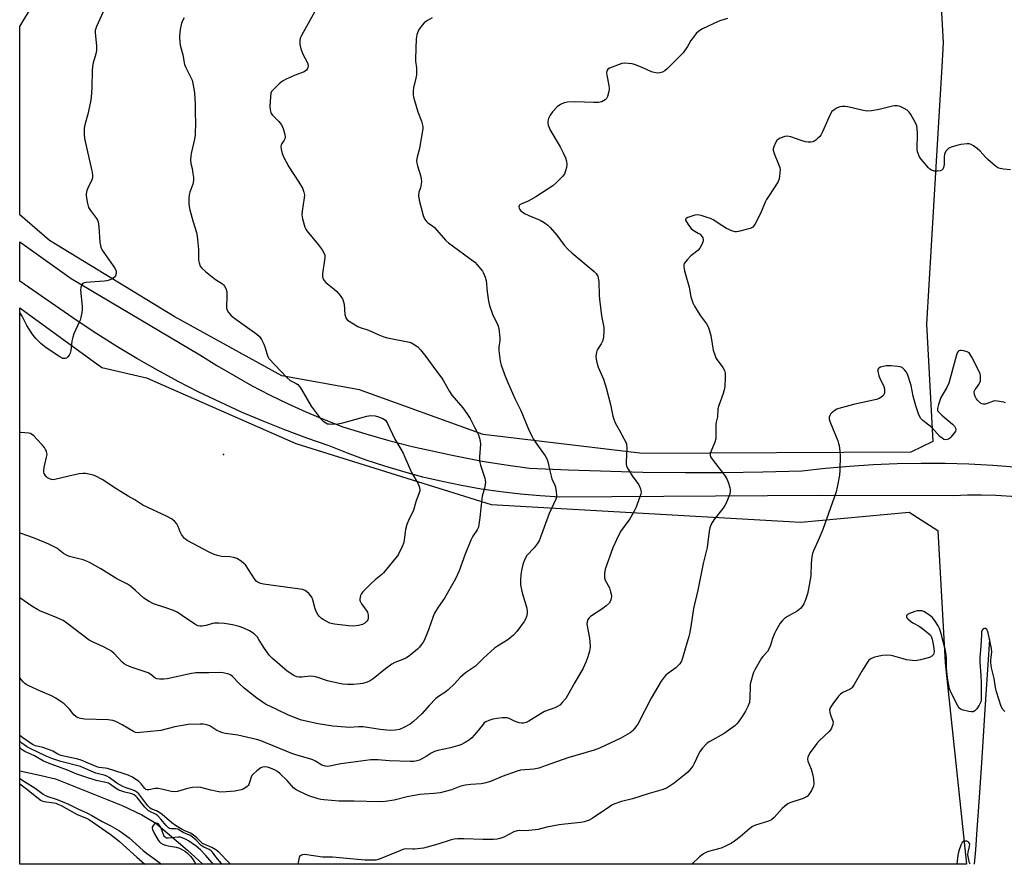
# Model space of a CAD drawing. Units: inches. Extents: x 1291763 to 1297763, y 517450 to 521450.
# Drawn here: x 1291763 to 1292165, y 517451 to 517796 of the extents above; entities that cross this region are included whole.
import ezdxf

# ---------------------------------------------------------------- set-up
doc = ezdxf.new("R2010")
doc.units = ezdxf.units.IN
doc.header["$MEASUREMENT"] = 0
for name, color, linetype in [('ELEV-Spot Elevation', 7, 'Continuous'), ('HYDRO-Single Line Stream', 4, 'Continuous'), ('NTRL-Trees', 3, 'Continuous'), ('TRANS-Road', 130, 'Continuous'), ('Undefined', 1, 'Continuous')]:
    doc.layers.add(name, color=color, linetype=linetype)

msp = doc.modelspace()

# ---------------------------------------------------------------- linework, layer by layer
at = {"layer": 'ELEV-Spot Elevation'}
msp.add_point((1291845.92, 517618.06, 369.12), dxfattribs=at)
at = {"layer": 'HYDRO-Single Line Stream'}
for points in [[(1292159.26, 517542.48), (1292157.41, 517513.76), (1292156.12, 517494.08), (1292155.03, 517477.81), (1292154.12, 517464.73), (1292153.52, 517456.42), (1292153.07, 517450.55)], [(1291762.61, 517488.73), (1291771.46, 517486.91), (1291777.31, 517485.44), (1291804.53, 517474.53), (1291812.59, 517470.72), (1291818.25, 517467.42), (1291831.23, 517456.28), (1291837.58, 517450.58)]]:
    msp.add_lwpolyline(points, dxfattribs=at)
at = {"layer": 'NTRL-Trees'}
msp.add_lwpolyline([(1292127.12, 517619.06), (1292017.35, 517618.43), (1291952.24, 517626.3), (1291901.61, 517644.54), (1291869.84, 517650.2), (1291825.8, 517674.42), (1291774.85, 517705.56), (1291762.63, 517716.07), (1291762.64, 517793.07), (1291831.47, 517907.17), (1291909.78, 518031.41), (1291920.04, 518037.52), (1291922.03, 518037.21), (1292111.38, 517925.06), (1292138.3, 517900.06), (1292136.38, 517857.77), (1292140.32, 517786.32), (1292139.74, 517776.67), (1292137.31, 517735.61), (1292133.49, 517671.27), (1292136.15, 517623.36)], close=True, dxfattribs=at)
msp.add_polyline3d([(1291955.39, 517597.68, 0), (1292082.14, 517590.44, 0), (1292126.49, 517594.53, 0), (1292138.18, 517586.95, 0), (1292141.18, 517532.85, 0), (1292149.91, 517450.55, 0), (1291762.61, 517450.59, 0), (1291762.63, 517678.04, 0), (1291796.24, 517653.66, 0), (1291814.44, 517649.34, 0), (1291875.5, 517622.52, 0)], close=True, dxfattribs=at)
at = {"layer": 'TRANS-Road'}
msp.add_lwpolyline([(1292170.54, 517600.7), (1292161.82, 517601.32), (1292156.05, 517601.45), (1292150.28, 517601.38), (1292144.52, 517601.1), (1292089.74, 517601.26), (1291983.55, 517600.62), (1291975.46, 517601.1), (1291967.4, 517601.82), (1291959.36, 517602.76), (1291951.35, 517603.94), (1291943.38, 517605.35), (1291935.45, 517606.99), (1291927.57, 517608.85), (1291919.75, 517610.95), (1291911.99, 517613.26), (1291904.31, 517615.8), (1291896.7, 517618.56), (1291889.17, 517621.54), (1291880.09, 517624.71), (1291871.09, 517628.08), (1291862.17, 517631.66), (1291853.33, 517635.43), (1291844.58, 517639.41), (1291835.92, 517643.58), (1291827.37, 517647.95), (1291818.91, 517652.51), (1291810.55, 517657.26), (1291802.31, 517662.21), (1291794.18, 517667.33), (1291786.17, 517672.64), (1291762.63, 517688.94), (1291762.63, 517704.97), (1291783.69, 517689.97), (1291836.23, 517658.83), (1291843.19, 517654.46), (1291850.27, 517650.29), (1291857.46, 517646.3), (1291864.75, 517642.51), (1291872.14, 517638.92), (1291879.62, 517635.52), (1291887.19, 517632.33), (1291894.85, 517629.33), (1291904.2, 517626.46), (1291913.62, 517623.81), (1291923.09, 517621.37), (1291939.45, 517617.73), (1291951.82, 517615.39), (1291961.48, 517613.84), (1291971.17, 517612.52), (1291987.06, 517611.76), (1292017.47, 517610.87), (1292034.76, 517610.68), (1292050.67, 517610.72), (1292066.58, 517610.96), (1292082.48, 517611.4), (1292092.21, 517612.47), (1292101.97, 517613.31), (1292111.74, 517613.94), (1292121.52, 517614.34), (1292131.32, 517614.51), (1292141.11, 517614.46), (1292150.9, 517614.19), (1292160.68, 517613.7), (1292169.52, 517613.05)], dxfattribs=at)
at = {"layer": 'Undefined'}
for points, elevation in [([(1291883.36, 517799.17), (1291877.85, 517789.38), (1291877.39, 517788.31), (1291877.21, 517787.24), (1291877.19, 517785.61), (1291877.57, 517783.91), (1291878.39, 517781.68), (1291880.29, 517778.23), (1291880.56, 517777.25), (1291880.58, 517776.76), (1291880.48, 517776.27), (1291880.18, 517775.58), (1291879.88, 517775.18), (1291879.53, 517774.85), (1291878.91, 517774.46), (1291875.34, 517773.18), (1291871.63, 517771.51), (1291870.1, 517770.7), (1291868.74, 517769.57), (1291866.37, 517767.33), (1291865.64, 517766.45), (1291865.34, 517765.7), (1291865.16, 517764.32), (1291864.95, 517760.28), (1291865.04, 517758.9), (1291865.28, 517757.9), (1291865.52, 517757.42), (1291866.05, 517756.73), (1291868.58, 517754.17), (1291869.68, 517752.81), (1291870.43, 517751.32), (1291871.05, 517748.87), (1291871.14, 517747.79), (1291871.03, 517747.16), (1291870.72, 517746.51), (1291869.83, 517745.21), (1291869.52, 517744.49), (1291869.41, 517743.99), (1291869.5, 517742.86), (1291869.95, 517741.15), (1291870.52, 517739.8), (1291872.74, 517735.68), (1291876.85, 517729.36), (1291878.23, 517726.89), (1291878.9, 517725.36), (1291879.06, 517724.2), (1291879.03, 517723.02), (1291878.13, 517717.52), (1291878.03, 517716.09), (1291878.33, 517714.37), (1291879.27, 517710.98), (1291879.6, 517710.19), (1291880.06, 517709.47), (1291884.72, 517703.9), (1291886.31, 517701.75), (1291887.08, 517700.51), (1291887.37, 517699.55), (1291887.4, 517698.52), (1291886.44, 517691.96), (1291886.41, 517690.87), (1291886.54, 517690.19), (1291887.1, 517689.21), (1291887.87, 517688.36), (1291891.27, 517685.66), (1291892.33, 517684.69), (1291893.63, 517683.1), (1291894.62, 517681.66), (1291894.96, 517680.88), (1291895.29, 517679.49), (1291895.62, 517675.26), (1291895.85, 517674.44), (1291896.2, 517673.68), (1291896.69, 517673.02), (1291897.35, 517672.5), (1291900.86, 517670.44), (1291901.93, 517669.97), (1291905.3, 517668.84), (1291909.46, 517666.92), (1291911.62, 517666.15), (1291913.01, 517665.76), (1291922.03, 517664.02), (1291922.84, 517663.72), (1291923.57, 517663.32), (1291925.41, 517662.01), (1291926.55, 517660.8), (1291928.69, 517658.13), (1291932.66, 517652.66), (1291935.28, 517649.21), (1291935.92, 517648.23), (1291938.41, 517643.79), (1291939.37, 517642.28), (1291943.86, 517637.15), (1291945.56, 517634.77), (1291946.83, 517632.81), (1291948.58, 517629.29), (1291949.93, 517626.89), (1291950.26, 517626.15), (1291950.67, 517624.8), (1291950.97, 517623.42), (1291951.07, 517622.32), (1291950.66, 517617.17), (1291950.73, 517615.4), (1291951.13, 517613.68), (1291952.87, 517608.37), (1291953.06, 517607.53), (1291953.11, 517606.67), (1291952.77, 517604.33), (1291951.81, 517601.05), (1291951.58, 517599.92), (1291950.81, 517592.28), (1291950.44, 517589.43), (1291950.21, 517588.33), (1291949.75, 517587.3), (1291947.99, 517584.65), (1291947.2, 517583.08), (1291944.84, 517577.36), (1291942.43, 517570.48), (1291940.9, 517567.17), (1291936.34, 517559.33), (1291933.78, 517555.66), (1291932.29, 517553.19), (1291931.7, 517551.89), (1291929.84, 517546.45), (1291928.21, 517542.29), (1291927.64, 517541.33), (1291926.83, 517540.2), (1291926.13, 517539.35), (1291925.32, 517538.53), (1291922.17, 517535.86), (1291920.77, 517534.9), (1291919.37, 517534.25), (1291916.08, 517533.02), (1291914.83, 517532.31), (1291912.29, 517530.42), (1291907.19, 517526.39), (1291906, 517525.53), (1291904.69, 517524.94), (1291903.02, 517524.45), (1291901.9, 517524.26), (1291899.07, 517524.04), (1291896.76, 517524.09), (1291894.74, 517524.24), (1291892.74, 517524.59), (1291888.49, 517525.53), (1291884.18, 517527), (1291882.84, 517527.33), (1291881.51, 517527.43), (1291879.15, 517527.11), (1291877.98, 517527.04), (1291876.83, 517527.06), (1291875.99, 517527.19), (1291874.7, 517527.79), (1291872, 517529.51), (1291865.95, 517534.63), (1291864.85, 517535.88), (1291862.8, 517538.77), (1291861.81, 517540.25), (1291860.49, 517542.5), (1291859.83, 517543.42), (1291859.09, 517544.22), (1291858.47, 517544.76), (1291856.61, 517545.97), (1291854.23, 517547.1), (1291852.4, 517547.75), (1291849.59, 517548.42), (1291846.37, 517548.99), (1291844.04, 517549.1), (1291842.31, 517549.07), (1291841.45, 517548.92), (1291838.92, 517548.2), (1291837.29, 517547.89), (1291836.23, 517547.83), (1291835.47, 517548.04), (1291834.26, 517548.75), (1291829.26, 517552.18), (1291827.08, 517553.55), (1291825.5, 517554.24), (1291822, 517555.58), (1291817.35, 517557.04), (1291815.57, 517557.95), (1291813.39, 517559.36), (1291809.95, 517562.5), (1291807.88, 517564.2), (1291806.68, 517565.07), (1291802.31, 517567.27), (1291795.78, 517571.39), (1291791.2, 517573.88), (1291789.9, 517574.5), (1291788.54, 517574.97), (1291786.32, 517575.61), (1291783.03, 517576.39), (1291781.98, 517576.74), (1291780.58, 517577.6), (1291777.77, 517579.74), (1291774.59, 517581.4), (1291772.95, 517582.12), (1291768.19, 517583.95), (1291763.22, 517585.71), (1291762.62, 517585.99)], 366), ([(1291796.71, 517799.03), (1291794.05, 517793.07), (1291793.73, 517792.25), (1291793.52, 517791.42), (1291793.51, 517790.56), (1291794.03, 517784.96), (1291794.08, 517783.2), (1291793.79, 517781.78), (1291792.63, 517778.16), (1291792.39, 517776.71), (1291792.26, 517774.92), (1291792.12, 517768.08), (1291791.91, 517763.97), (1291791.6, 517762.21), (1291790.5, 517757.24), (1291789.19, 517752.82), (1291788.95, 517751.41), (1291788.93, 517749.06), (1291789.09, 517747.3), (1291792.01, 517734.59), (1291792.23, 517733.43), (1291792.36, 517732.04), (1291792.34, 517731.21), (1291792.13, 517730.33), (1291790.52, 517726.95), (1291790.13, 517725.91), (1291789.84, 517724.61), (1291789.82, 517723.78), (1291790.31, 517720.64), (1291790.76, 517719), (1291791.51, 517717.79), (1291793.96, 517714.56), (1291794.38, 517713.86), (1291794.67, 517713.1), (1291794.94, 517711.11), (1291795.35, 517704.81), (1291795.47, 517703.98), (1291795.82, 517702.88), (1291796.4, 517701.56), (1291796.99, 517700.58), (1291800.9, 517695.17), (1291801.53, 517694.2), (1291802.03, 517693.02), (1291802.07, 517692.03), (1291801.8, 517691.1), (1291801.33, 517690.51), (1291800.44, 517689.89), (1291799.18, 517689.3), (1291798.29, 517689.08), (1291797.14, 517688.93), (1291789.71, 517688.4), (1291788.71, 517688.06), (1291788.3, 517687.76), (1291787.99, 517687.36), (1291787.65, 517686.34), (1291787.54, 517685.21), (1291788.11, 517678.76), (1291788.15, 517677.31), (1291788.01, 517676.13), (1291787.6, 517674.08), (1291787.3, 517672.93), (1291786.99, 517672.12), (1291784.82, 517667.38), (1291784.29, 517666.04), (1291783.96, 517664.43), (1291783.53, 517660.57), (1291783.25, 517659.43), (1291782.85, 517658.65), (1291782.33, 517657.96), (1291781.69, 517657.46), (1291781.25, 517657.32), (1291780.3, 517657.36), (1291779.05, 517657.93), (1291773.45, 517661.66), (1291771.22, 517663.42), (1291769.2, 517665.53), (1291767.71, 517667.34), (1291765.56, 517670.84), (1291763.63, 517674.66), (1291762.63, 517676.07)], 370), ([(1291931.28, 517796.62), (1291929.39, 517795.49), (1291928.12, 517794.45), (1291927.22, 517793.58), (1291926.35, 517792.51), (1291925.77, 517791.52), (1291925.11, 517789.63), (1291924.78, 517787.94), (1291924.51, 517779.97), (1291924.57, 517778.81), (1291924.91, 517776.09), (1291924.92, 517773.29), (1291924.71, 517771.89), (1291923.75, 517768), (1291923.61, 517766.63), (1291923.58, 517765.27), (1291923.72, 517764.14), (1291924.1, 517762.7), (1291925.5, 517758.13), (1291927, 517754.25), (1291927.28, 517753.21), (1291927.45, 517752.14), (1291927.47, 517751.31), (1291927.39, 517750.43), (1291926.48, 517744.9), (1291926.13, 517743.19), (1291925.18, 517739.61), (1291924.98, 517738.23), (1291925.06, 517737.14), (1291925.29, 517736.03), (1291926.6, 517732.08), (1291926.87, 517730.94), (1291926.9, 517729.54), (1291926.73, 517727.86), (1291926.53, 517727.05), (1291925.93, 517725.23), (1291925.77, 517723.82), (1291926.06, 517722.09), (1291927.65, 517715.77), (1291928.17, 517714.44), (1291928.94, 517713.31), (1291929.53, 517712.78), (1291931.43, 517711.54), (1291932.27, 517710.81), (1291936.76, 517705.66), (1291937.99, 517704.64), (1291948.72, 517696.66), (1291949.73, 517695.63), (1291951.21, 517693.88), (1291951.89, 517692.96), (1291952.31, 517692.21), (1291952.96, 517690.58), (1291953.37, 517689.18), (1291953.83, 517684.56), (1291954.39, 517680.72), (1291954.76, 517678.98), (1291955.99, 517675.37), (1291958.21, 517670.92), (1291958.65, 517669.58), (1291959.06, 517665.74), (1291959.01, 517664.71), (1291958.66, 517661.92), (1291958.64, 517660.51), (1291959.09, 517656.25), (1291959.5, 517654.56), (1291961.16, 517650.12), (1291962.29, 517647.44), (1291965.2, 517641.01), (1291967.66, 517636), (1291970.79, 517628.46), (1291972.09, 517625.52), (1291972.66, 517624.5), (1291973.47, 517623.25), (1291977.52, 517617.51), (1291978.32, 517616.03), (1291978.75, 517614.72), (1291979.4, 517611.38), (1291979.97, 517609.2), (1291980.34, 517608.14), (1291981.45, 517605.55), (1291981.71, 517604.75), (1291982.08, 517602.81), (1291982.22, 517601.43), (1291982.14, 517600.62), (1291981.88, 517599.83), (1291979.21, 517593.9), (1291975.05, 517582.72), (1291974.31, 517581.51), (1291973.08, 517579.95), (1291970.08, 517576.79), (1291969.09, 517575.01), (1291968.37, 517573.12), (1291967.83, 517570.63), (1291967.55, 517568.95), (1291967.44, 517566.58), (1291967.49, 517564.81), (1291968.18, 517561.49), (1291970, 517555.27), (1291970.25, 517553.85), (1291970.2, 517553.02), (1291969.9, 517551.87), (1291969.48, 517550.76), (1291968.91, 517549.74), (1291966.01, 517545.66), (1291964.63, 517544.23), (1291962.25, 517542.28), (1291958.05, 517539.74), (1291956.86, 517538.91), (1291952.39, 517534.81), (1291949, 517531.5), (1291944.98, 517528.75), (1291943.85, 517527.87), (1291942.81, 517526.88), (1291940.51, 517524.28), (1291937.89, 517521.92), (1291936.52, 517520.81), (1291933.85, 517519.14), (1291932.76, 517518.29), (1291930.15, 517515.52), (1291927.13, 517512.03), (1291923.67, 517508.93), (1291922.31, 517507.85), (1291919.76, 517506.44), (1291917.9, 517505.63), (1291916.2, 517505.34), (1291914.18, 517505.23), (1291910.09, 517505.68), (1291903.05, 517506.78), (1291901.35, 517506.79), (1291897.37, 517506.53), (1291895.9, 517506.55), (1291890.65, 517507.04), (1291884.73, 517507.94), (1291877.88, 517509.51), (1291875.91, 517510.11), (1291872.34, 517511.6), (1291868.02, 517513.75), (1291863.22, 517516.01), (1291859.59, 517518.44), (1291854.46, 517522.53), (1291852.32, 517524.42), (1291849.72, 517527.34), (1291848.88, 517527.99), (1291848.11, 517528.3), (1291845.87, 517528.78), (1291844.16, 517528.97), (1291840.01, 517528.81), (1291836.91, 517528.87), (1291834.6, 517528.8), (1291832.86, 517528.53), (1291822.9, 517526.31), (1291821.5, 517526.16), (1291819.82, 517526.21), (1291818.74, 517526.36), (1291818.03, 517526.65), (1291816.25, 517528.19), (1291815.16, 517528.8), (1291808.25, 517531.11), (1291806.35, 517531.95), (1291805.32, 517532.53), (1291804.56, 517533.12), (1291801.29, 517536.68), (1291800.22, 517537.63), (1291799.23, 517538.21), (1291796.9, 517539.39), (1291792.37, 517541.47), (1291791.09, 517542.16), (1291781.86, 517549.18), (1291780.43, 517550.14), (1291776.97, 517551.72), (1291771.15, 517553.98), (1291769.84, 517554.68), (1291767.56, 517556.08), (1291762.62, 517559.52)], 364), ([(1291829.92, 517796.59), (1291829.24, 517795.35), (1291828.8, 517794.31), (1291828.23, 517791.75), (1291828.04, 517788.88), (1291828.09, 517786.31), (1291828.41, 517784.86), (1291829.37, 517781.39), (1291830.01, 517777.49), (1291830.51, 517776.2), (1291832.22, 517773), (1291833.14, 517771.01), (1291833.63, 517769.08), (1291834.1, 517765.95), (1291834.37, 517761.26), (1291834.37, 517757.43), (1291834.49, 517753.9), (1291834.44, 517748.72), (1291834.16, 517746.97), (1291832.71, 517741.15), (1291832.56, 517739.97), (1291832.48, 517738.47), (1291832.58, 517737.03), (1291833.12, 517734.95), (1291833.47, 517732.95), (1291833.69, 517731.24), (1291833.72, 517730.1), (1291833.39, 517728.54), (1291832.25, 517725.26), (1291831.96, 517724.15), (1291831.84, 517722.69), (1291831.84, 517720.61), (1291831.95, 517719.44), (1291832.27, 517718.04), (1291833.45, 517713.57), (1291834.87, 517708.77), (1291835.21, 517707.34), (1291835.8, 517701.84), (1291835.72, 517697.52), (1291835.96, 517696.42), (1291836.49, 517695.11), (1291837.1, 517694.17), (1291838.59, 517692.81), (1291842.67, 517689.54), (1291845.52, 517687.8), (1291846.12, 517687.26), (1291846.45, 517686.84), (1291846.92, 517685.87), (1291847.29, 517684.57), (1291847.37, 517683.1), (1291847.25, 517678.07), (1291847.44, 517677.02), (1291848, 517676.08), (1291848.99, 517674.98), (1291850.11, 517674), (1291856.72, 517669.34), (1291859.57, 517667.22), (1291860.67, 517666.25), (1291861.46, 517665.13), (1291862.51, 517663.18), (1291862.9, 517662.07), (1291863.77, 517658.9), (1291864.1, 517658.1), (1291864.58, 517657.37), (1291871.83, 517649.47), (1291873.26, 517648.33), (1291875.69, 517647.08), (1291876.31, 517646.61), (1291877.04, 517645.86), (1291877.86, 517644.69), (1291881.82, 517637.81), (1291885.53, 517632.97), (1291886.69, 517631.69), (1291887.81, 517630.96), (1291888.54, 517630.65), (1291889.06, 517630.53), (1291890.46, 517630.49), (1291892.74, 517630.66), (1291894.76, 517631.06), (1291904.55, 517633.69), (1291905.42, 517633.88), (1291906.29, 517633.97), (1291908.01, 517633.81), (1291909.43, 517633.48), (1291911.21, 517632.73), (1291912.22, 517632.03), (1291912.69, 517631.47), (1291913.12, 517630.71), (1291916.08, 517624.27), (1291918.49, 517620.29), (1291919.44, 517618.55), (1291920.18, 517616.99), (1291922.85, 517610.77), (1291925.43, 517606.3), (1291925.99, 517605.01), (1291926.25, 517603.69), (1291926.22, 517603.17), (1291926.03, 517602.37), (1291924.68, 517598.7), (1291923.68, 517595.31), (1291921.59, 517591.05), (1291920.94, 517589.41), (1291920.41, 517587.44), (1291919.9, 517583.17), (1291919.68, 517582.05), (1291919.05, 517580.45), (1291917.55, 517577.34), (1291917.1, 517576.6), (1291916.37, 517575.65), (1291911.38, 517569.66), (1291910.75, 517569.05), (1291908.07, 517566.89), (1291906.36, 517565.37), (1291902.92, 517561.91), (1291902.39, 517561.22), (1291902.03, 517560.45), (1291901.69, 517559.09), (1291901.7, 517558.56), (1291901.87, 517558.04), (1291902.46, 517557.06), (1291904.37, 517554.38), (1291904.81, 517553.62), (1291905, 517553.08), (1291905.14, 517552.22), (1291905.12, 517551.07), (1291904.98, 517550.53), (1291904.57, 517549.87), (1291903.8, 517549.11), (1291902.87, 517548.55), (1291901.15, 517548.16), (1291899.08, 517547.94), (1291897.06, 517548.07), (1291891.34, 517548.75), (1291889.49, 517549.17), (1291887.95, 517549.88), (1291886.73, 517550.59), (1291886.07, 517551.08), (1291885.28, 517551.81), (1291884.57, 517552.61), (1291883.98, 517553.62), (1291883.41, 517554.98), (1291882.47, 517558.72), (1291882.05, 517559.79), (1291881.56, 517560.46), (1291880.98, 517561.07), (1291879.94, 517562.02), (1291879.26, 517562.5), (1291878.48, 517562.82), (1291877.34, 517563.05), (1291862.37, 517565.01), (1291861.25, 517565.27), (1291860.21, 517565.7), (1291859.36, 517566.33), (1291858.64, 517567.19), (1291854.94, 517572.94), (1291854.34, 517573.57), (1291853.15, 517574.42), (1291851.38, 517575.49), (1291850.08, 517575.99), (1291848.51, 517576.22), (1291845.2, 517576.38), (1291843.56, 517576.73), (1291842.22, 517577.14), (1291840.07, 517578.17), (1291831.06, 517582.94), (1291830.4, 517583.4), (1291829.99, 517583.78), (1291828.8, 517585.37), (1291828.3, 517586.44), (1291827.47, 517588.68), (1291826.9, 517589.69), (1291825.88, 517590.75), (1291824.74, 517591.7), (1291822.96, 517592.7), (1291813, 517597.4), (1291809.71, 517599.49), (1291806.98, 517601.06), (1291802.33, 517603.92), (1291796.31, 517607.86), (1291793.71, 517609.18), (1291792.63, 517609.61), (1291791.53, 517609.89), (1291789.56, 517610.23), (1291788.43, 517610.32), (1291786.99, 517610.13), (1291782.67, 517609.21), (1291777.03, 517607.81), (1291776.47, 517607.77), (1291775.62, 517607.88), (1291774.79, 517608.14), (1291774.04, 517608.53), (1291773.61, 517608.89), (1291773.07, 517609.55), (1291772.66, 517610.29), (1291772.52, 517610.81), (1291772.5, 517611.62), (1291772.63, 517612.72), (1291773.62, 517616.92), (1291773.78, 517618.03), (1291773.74, 517618.58), (1291773.52, 517619.37), (1291773.19, 517620.15), (1291772.75, 517620.89), (1291771.82, 517622.04), (1291769.81, 517624.25), (1291768.38, 517625.71), (1291767.5, 517626.43), (1291767.07, 517626.66), (1291766.39, 517626.83), (1291763.06, 517627), (1291762.62, 517627.15)], 368), ([(1292052.07, 517796.3), (1292049.43, 517795.47), (1292048.35, 517795.04), (1292041.91, 517792), (1292040.39, 517791.12), (1292039.33, 517790.09), (1292037.61, 517788.03), (1292037.12, 517787.3), (1292035.77, 517784.81), (1292033.97, 517782.28), (1292027.61, 517775.84), (1292026.5, 517774.91), (1292025.52, 517774.38), (1292024.49, 517774.03), (1292023.42, 517773.98), (1292022.07, 517774.16), (1292020.98, 517774.52), (1292017.49, 517776.14), (1292014.48, 517777.34), (1292013.19, 517777.74), (1292011.58, 517777.95), (1292009.91, 517778.01), (1292008.84, 517777.88), (1292004.89, 517776.41), (1292003.84, 517775.97), (1292003.18, 517775.56), (1292002.86, 517775.22), (1292002.72, 517774.77), (1292002.7, 517774), (1292002.79, 517773.17), (1292003.64, 517768.93), (1292003.78, 517767.53), (1292003.6, 517766.38), (1292003.03, 517764.41), (1292002.68, 517763.64), (1292002.14, 517763.04), (1292001.46, 517762.58), (1292000.7, 517762.22), (1291999.36, 517761.96), (1291997.39, 517761.92), (1291989.84, 517762.17), (1291986.7, 517762.02), (1291985.31, 517761.8), (1291983.82, 517761.11), (1291982.45, 517760.16), (1291980.61, 517758.2), (1291979.55, 517756.77), (1291978.95, 517755.43), (1291978.63, 517754.33), (1291978.63, 517753.53), (1291978.79, 517752.74), (1291979.13, 517751.7), (1291979.49, 517750.93), (1291983.66, 517743.88), (1291984.94, 517741.33), (1291985.88, 517739.29), (1291986.28, 517737.93), (1291986.45, 517736.54), (1291986.27, 517735.39), (1291985.85, 517733.95), (1291985.42, 517732.85), (1291984.75, 517731.89), (1291982.04, 517729.11), (1291980.72, 517727.91), (1291973.75, 517723.33), (1291970.58, 517721.62), (1291967.94, 517720.57), (1291967.27, 517720.21), (1291966.95, 517719.9), (1291966.87, 517719.7), (1291966.81, 517719.25), (1291966.87, 517718.77), (1291967.05, 517718.31), (1291967.55, 517717.71), (1291969.14, 517716.56), (1291970.89, 517715.71), (1291975.5, 517713.83), (1291977.2, 517712.84), (1291978.57, 517711.87), (1291979.6, 517710.81), (1291982.32, 517707.66), (1291985.33, 517703.67), (1291986.79, 517701.94), (1291988.4, 517700.49), (1291997.63, 517692.88), (1291998.4, 517692.05), (1291999.05, 517690.94), (1291999.29, 517690.15), (1291999.47, 517688.77), (1291999.6, 517683.02), (1291999.71, 517681.56), (1292000.6, 517674.79), (1292001.5, 517669.95), (1292001.57, 517668.79), (1292001.34, 517665.81), (1292001.04, 517664.37), (1292000.51, 517663.36), (1291998.94, 517661.02), (1291998.63, 517660.38), (1291998.48, 517659.85), (1291998.33, 517658.18), (1291998.59, 517656.23), (1291999.25, 517653.75), (1292001.34, 517648.89), (1292002.47, 517645.3), (1292004.26, 517638.55), (1292005.25, 517633.75), (1292005.72, 517632.03), (1292006.21, 517630.98), (1292007.83, 517628.21), (1292009.91, 517624.33), (1292010.75, 517622.5), (1292010.87, 517621.94), (1292010.92, 517621.09), (1292010.62, 517614.98), (1292010.67, 517614.15), (1292010.86, 517613.35), (1292011.5, 517612.08), (1292013.17, 517609.38), (1292015.86, 517605.72), (1292016.52, 517604.09), (1292016.73, 517603.24), (1292016.78, 517602.68), (1292016.64, 517601.84), (1292016.27, 517600.72), (1292014.57, 517596.26), (1292013.96, 517594.91), (1292012.18, 517591.83), (1292008.37, 517586.53), (1292006.7, 517583.15), (1292005.29, 517579.95), (1292002.04, 517571.18), (1292001.75, 517569.44), (1292001.75, 517567.7), (1292002.1, 517566.63), (1292003.82, 517563.55), (1292004.33, 517561.99), (1292004.56, 517560.92), (1292004.62, 517560.06), (1292004.53, 517559.22), (1292004.22, 517558.21), (1292003.7, 517557.3), (1292002.5, 517556.16), (1292001.11, 517555.14), (1291996.15, 517551.88), (1291995.5, 517551.32), (1291995.03, 517550.65), (1291994.68, 517549.61), (1291994.65, 517548.77), (1291995.69, 517543.05), (1291995.82, 517541.63), (1291995.89, 517539.35), (1291995.86, 517538.5), (1291995.71, 517537.64), (1291994.99, 517535.39), (1291994.15, 517533.16), (1291993.04, 517530.78), (1291989.62, 517524.91), (1291986.73, 517519.51), (1291985.95, 517518.34), (1291984.48, 517516.62), (1291983.5, 517515.61), (1291982.63, 517515.01), (1291981.46, 517514.5), (1291977.25, 517512.97), (1291975.96, 517512.23), (1291970.91, 517509.02), (1291969.84, 517508.55), (1291968.75, 517508.24), (1291967.93, 517508.2), (1291966.88, 517508.42), (1291965.31, 517508.98), (1291962.76, 517510.14), (1291961.98, 517510.38), (1291961.42, 517510.44), (1291959.98, 517510.41), (1291957.96, 517510.2), (1291956.09, 517509.82), (1291954.54, 517509.33), (1291953.31, 517508.78), (1291952.64, 517508.31), (1291951.85, 517507.47), (1291949.44, 517504.47), (1291947.49, 517502.22), (1291946.62, 517501.44), (1291944.89, 517500.38), (1291943.08, 517499.43), (1291941.71, 517498.91), (1291938.81, 517498.15), (1291933.65, 517497.03), (1291932.25, 517496.63), (1291930.88, 517495.96), (1291928.85, 517494.58), (1291927.4, 517493.75), (1291926.15, 517493.14), (1291925.12, 517492.81), (1291923.79, 517492.56), (1291922.34, 517492.5), (1291913.72, 517492.83), (1291909.12, 517493.22), (1291906.26, 517493.23), (1291893.92, 517491.61), (1291889.37, 517490.62), (1291888.56, 517490.59), (1291887.51, 517490.71), (1291886.25, 517491.12), (1291883.63, 517492.68), (1291882.55, 517493.21), (1291881.22, 517493.67), (1291875.99, 517495.18), (1291873.91, 517495.89), (1291861.03, 517501.15), (1291859.47, 517501.57), (1291851.78, 517503.3), (1291846.75, 517503.99), (1291845.61, 517504.23), (1291844.56, 517504.64), (1291843.29, 517505.29), (1291840.41, 517507.1), (1291839.6, 517507.42), (1291838.47, 517507.71), (1291837.61, 517507.84), (1291836.45, 517507.87), (1291831.52, 517507.69), (1291826.03, 517506.74), (1291820.35, 517505.25), (1291814.8, 517504.74), (1291811.93, 517504.37), (1291810.79, 517504.33), (1291809.97, 517504.49), (1291809.17, 517504.79), (1291804.58, 517507.5), (1291801.93, 517508.88), (1291800.68, 517509.35), (1291798.77, 517509.59), (1291789.11, 517509.93), (1291787.48, 517510.16), (1291786.45, 517510.46), (1291785.54, 517511), (1291784.73, 517511.7), (1291782.93, 517513.92), (1291780.75, 517516.11), (1291779.59, 517516.99), (1291777.37, 517518.46), (1291775.59, 517519.47), (1291771.07, 517521.34), (1291766.3, 517523.47), (1291765.27, 517524.01), (1291764.69, 517524.42), (1291764.11, 517524.95), (1291763.17, 517526.02), (1291762.62, 517526.72)], 362), ([(1292167.94, 517734.36), (1292165.02, 517734.76), (1292163.02, 517735.17), (1292162.51, 517735.41), (1292161.8, 517735.9), (1292158.67, 517738.61), (1292157.62, 517739.64), (1292155.5, 517742.1), (1292154.41, 517743.05), (1292152.77, 517744.23), (1292151.8, 517744.8), (1292151.02, 517745.04), (1292150.19, 517745.06), (1292147.6, 517744.77), (1292145.87, 517744.43), (1292143.58, 517743.71), (1292142.78, 517743.34), (1292142.34, 517743.02), (1292141.49, 517741.99), (1292140.89, 517740.8), (1292140.75, 517739.7), (1292140.74, 517736.54), (1292140.53, 517735.4), (1292140.21, 517734.67), (1292139.86, 517734.34), (1292139.12, 517734.06), (1292137.99, 517733.88), (1292136.84, 517733.86), (1292136.32, 517733.98), (1292135.61, 517734.3), (1292134.95, 517734.74), (1292134.33, 517735.27), (1292131.36, 517738.82), (1292130.71, 517739.76), (1292130.35, 517740.48), (1292129.9, 517741.74), (1292129.72, 517742.82), (1292129.82, 517749.48), (1292129.71, 517751.22), (1292129.54, 517752.35), (1292129.02, 517753.69), (1292127.16, 517757.05), (1292126.5, 517758), (1292125.65, 517758.75), (1292124.39, 517759.52), (1292123.09, 517760.18), (1292122.28, 517760.43), (1292121.47, 517760.53), (1292120.38, 517760.54), (1292119.55, 517760.45), (1292114.2, 517759.14), (1292110.97, 517758.58), (1292109.5, 517758.44), (1292108.39, 517758.54), (1292107.01, 517758.8), (1292101.29, 517760.24), (1292100.13, 517760.35), (1292098.97, 517760.32), (1292098.12, 517760.18), (1292097.04, 517759.72), (1292095.77, 517758.96), (1292094.87, 517758.22), (1292094.12, 517756.99), (1292090.94, 517749.92), (1292090.26, 517748.61), (1292089.73, 517747.93), (1292089.12, 517747.32), (1292088.24, 517746.58), (1292087.53, 517746.12), (1292087.03, 517745.92), (1292086.25, 517745.79), (1292085.15, 517745.75), (1292084.06, 517745.84), (1292082.66, 517746.22), (1292077.98, 517747.9), (1292076.6, 517748.18), (1292075.52, 517748.02), (1292073.66, 517747.4), (1292072.95, 517747.02), (1292072.37, 517746.44), (1292071.79, 517745.43), (1292071.06, 517743.8), (1292070.83, 517742.98), (1292070.82, 517742.43), (1292071.21, 517741.05), (1292073.03, 517736.68), (1292073.5, 517735.32), (1292073.61, 517734.49), (1292073.58, 517733.35), (1292073.45, 517731.92), (1292073.24, 517730.8), (1292072.79, 517729.72), (1292071.79, 517727.89), (1292068.08, 517722.26), (1292067.57, 517721.19), (1292065.67, 517716.53), (1292063.3, 517712.1), (1292062.82, 517711.39), (1292062.44, 517711), (1292061.46, 517710.51), (1292059.78, 517710.03), (1292056.66, 517709.24), (1292055.81, 517709.11), (1292055.26, 517709.12), (1292053.88, 517709.48), (1292051.73, 517710.44), (1292050.23, 517711.33), (1292046.21, 517713.94), (1292045.16, 517714.51), (1292043.81, 517715), (1292041.3, 517715.71), (1292039.9, 517715.97), (1292038.76, 517715.85), (1292035.92, 517714.93), (1292035.25, 517714.58), (1292035, 517714.27), (1292035.01, 517713.88), (1292035.33, 517713.18), (1292036.3, 517711.68), (1292037.21, 517710.48), (1292038.09, 517709.73), (1292040.18, 517708.6), (1292040.88, 517708.09), (1292041.82, 517707.04), (1292042.09, 517706.58), (1292042.24, 517706.1), (1292042.17, 517705.36), (1292041.92, 517704.59), (1292041.34, 517703.31), (1292040.79, 517702.34), (1292040.01, 517701.49), (1292037.17, 517699.27), (1292035.59, 517697.61), (1292034.41, 517696.07), (1292034.22, 517695.59), (1292034.2, 517694.82), (1292034.56, 517693.17), (1292036.44, 517686.41), (1292037.13, 517682.53), (1292037.94, 517680.01), (1292038.57, 517678.71), (1292040.11, 517676.25), (1292041.07, 517674.8), (1292043.51, 517671.46), (1292044.24, 517670.2), (1292044.8, 517668.62), (1292045.33, 517666.73), (1292046.33, 517660.7), (1292047.02, 517658.43), (1292047.36, 517657.61), (1292047.81, 517656.86), (1292049.6, 517654.56), (1292050.25, 517653.61), (1292050.84, 517652.38), (1292051.16, 517651.35), (1292051.23, 517650.5), (1292051.19, 517649.35), (1292050.97, 517645.87), (1292050.78, 517644.44), (1292050.37, 517643.05), (1292048.55, 517638.08), (1292048.18, 517636.68), (1292048.04, 517633.44), (1292047.49, 517631.23), (1292047.38, 517630.39), (1292047.42, 517626.1), (1292047.3, 517624.53), (1292046.88, 517623.16), (1292045.29, 517619.11), (1292045.08, 517618.3), (1292045.06, 517617.8), (1292045.22, 517617.11), (1292045.79, 517616.17), (1292050.89, 517609.64), (1292051.88, 517608.17), (1292052.41, 517606.81), (1292053.09, 517604.56), (1292053.26, 517603.72), (1292053.26, 517602.88), (1292053.05, 517602.05), (1292052.64, 517600.95), (1292051.52, 517598.21), (1292051, 517597.16), (1292050.16, 517595.96), (1292046.5, 517591.31), (1292045.51, 517589.62), (1292044.86, 517588.1), (1292044.57, 517586.69), (1292043.75, 517580.11), (1292042.14, 517573.45), (1292040, 517562.57), (1292038.28, 517555.1), (1292037.18, 517547.74), (1292036.64, 517544.71), (1292036.36, 517543.6), (1292035.19, 517539.97), (1292033.75, 517534.86), (1292033.27, 517533.59), (1292032.57, 517532.52), (1292030.94, 517530.89), (1292030.04, 517530.15), (1292027.59, 517528.47), (1292026.93, 517527.9), (1292026.2, 517527.05), (1292025.02, 517525.46), (1292020.84, 517518.44), (1292015.6, 517508.07), (1292014.65, 517506.69), (1292013.58, 517505.41), (1292012.96, 517504.84), (1292012.25, 517504.35), (1292008.49, 517502.14), (1291999.79, 517497.97), (1291997.62, 517497.25), (1291986.86, 517494.13), (1291977.98, 517490.87), (1291974.94, 517489.83), (1291972.95, 517489.47), (1291967.46, 517488.98), (1291966.03, 517488.63), (1291959.94, 517486.41), (1291955.16, 517484.42), (1291952.76, 517483.66), (1291951.31, 517483.45), (1291947.13, 517483.18), (1291944.86, 517482.84), (1291942.64, 517482.36), (1291939.28, 517481.05), (1291934.55, 517479.78), (1291931.95, 517479.45), (1291927.99, 517479.24), (1291926.28, 517479.03), (1291921.14, 517478.09), (1291915.74, 517476.78), (1291912.1, 517476.2), (1291909.62, 517476.12), (1291899.36, 517476.41), (1291893.23, 517476.4), (1291886.99, 517476.91), (1291885.82, 517477.08), (1291884.72, 517477.36), (1291880.94, 517478.59), (1291876.75, 517480.41), (1291875.75, 517480.92), (1291874.61, 517481.79), (1291872.02, 517484.8), (1291869.2, 517487.48), (1291868.06, 517488.42), (1291866.81, 517489.15), (1291865.23, 517489.86), (1291863.91, 517490.22), (1291862.84, 517490.38), (1291861.94, 517490.26), (1291861.23, 517489.94), (1291859.6, 517488.73), (1291858.08, 517487.39), (1291857.63, 517486.81), (1291857.3, 517486.16), (1291856.63, 517483.98), (1291856.32, 517483.22), (1291856.01, 517482.77), (1291855.62, 517482.38), (1291854.7, 517481.71), (1291853.96, 517481.28), (1291853.23, 517481), (1291851.98, 517480.71), (1291850.61, 517480.5), (1291847.12, 517480.15), (1291844.81, 517480.04), (1291843.38, 517480.25), (1291840.83, 517480.82), (1291836.76, 517481.97), (1291835.65, 517482.08), (1291833.32, 517481.89), (1291831.29, 517481.59), (1291827.14, 517480.3), (1291826.04, 517480.11), (1291824.63, 517480.29), (1291820.67, 517481.31), (1291819.07, 517481.59), (1291818.01, 517481.55), (1291815.48, 517481.04), (1291814.71, 517481.01), (1291814.27, 517481.16), (1291813.75, 517481.58), (1291812.26, 517483.47), (1291811.33, 517484.33), (1291808.72, 517486.15), (1291806.92, 517487.02), (1291804.99, 517487.69), (1291798.53, 517489.67), (1291797.61, 517489.87), (1291795.08, 517490.12), (1291794.12, 517490.33), (1291787.73, 517493.14), (1291786.34, 517493.51), (1291779.37, 517495.06), (1291778.2, 517495.56), (1291776.1, 517496.81), (1291774.8, 517497.4), (1291772.05, 517498.33), (1291769.06, 517498.94), (1291767.81, 517499.45), (1291763.88, 517502.25), (1291762.73, 517503.17), (1291762.61, 517503.3)], 360)]:
    msp.add_lwpolyline(points, dxfattribs=dict(at, elevation=elevation))
for points in [[(1292165.87, 517639.19, 358), (1292165.12, 517639.47, 358), (1292164.27, 517639.63, 358), (1292162.51, 517639.87, 358), (1292161.36, 517639.93, 358), (1292160.56, 517639.79, 358), (1292159.13, 517639.12, 358), (1292158.33, 517638.84, 358), (1292157.48, 517638.67, 358), (1292156.66, 517638.67, 358), (1292156.15, 517638.82, 358), (1292155.67, 517639.1, 358), (1292154.39, 517640.29, 358), (1292153.85, 517641, 358), (1292153.43, 517641.76, 358), (1292153.11, 517642.55, 358), (1292152.99, 517643.34, 358), (1292153.09, 517643.86, 358), (1292153.44, 517644.62, 358), (1292153.92, 517645.36, 358), (1292154.99, 517646.72, 358), (1292155.38, 517647.45, 358), (1292155.56, 517648.24, 358), (1292155.68, 517649.34, 358), (1292155.68, 517650.16, 358), (1292155.54, 517650.98, 358), (1292154.83, 517652.59, 358), (1292152.07, 517657.91, 358), (1292151.31, 517659.16, 358), (1292150.92, 517659.56, 358), (1292150.2, 517659.96, 358), (1292148.81, 517660.4, 358), (1292147.7, 517660.62, 358), (1292147.18, 517660.62, 358), (1292146.76, 517660.49, 358), (1292146.44, 517660.23, 358), (1292146.06, 517659.56, 358), (1292145.62, 517658.19, 358), (1292142.65, 517647.19, 358), (1292141.81, 517645.42, 358), (1292139.45, 517641.3, 358), (1292138.41, 517638.52, 358), (1292137.96, 517636.86, 358), (1292138, 517636.16, 358), (1292138.19, 517635.76, 358), (1292138.52, 517635.33, 358), (1292139.8, 517634.14, 358), (1292144.21, 517630.42, 358), (1292144.96, 517629.59, 358), (1292145.35, 517628.87, 358), (1292145.5, 517628.13, 358), (1292145.36, 517627.66, 358), (1292145.11, 517627.2, 358), (1292143.5, 517625.18, 358), (1292142.9, 517624.59, 358), (1292142.46, 517624.3, 358), (1292141.94, 517624.13, 358), (1292141.11, 517624.1, 358), (1292140.59, 517624.25, 358), (1292139.88, 517624.67, 358), (1292139.02, 517625.44, 358), (1292135.65, 517629.08, 358), (1292132.08, 517631.94, 358), (1292131.13, 517632.96, 358), (1292130.28, 517634.75, 358), (1292129.16, 517637.89, 358), (1292128.06, 517641.86, 358), (1292127.29, 517646.2, 358), (1292125.74, 517650.85, 358), (1292125.25, 517651.87, 358), (1292124.56, 517652.73, 358), (1292123.52, 517653.61, 358), (1292122.77, 517653.91, 358), (1292121.64, 517654.08, 358), (1292119.03, 517654.3, 358), (1292117, 517654.33, 358), (1292115.85, 517654.09, 358), (1292114.75, 517653.73, 358), (1292114.05, 517653.37, 358), (1292113.73, 517653.04, 358), (1292113.62, 517652.63, 358), (1292113.63, 517652.15, 358), (1292114.05, 517650.28, 358), (1292114.43, 517649.29, 358), (1292116.01, 517645.8, 358), (1292116.29, 517644.97, 358), (1292116.38, 517644.41, 358), (1292116.31, 517643.28, 358), (1292116.05, 517642.5, 358), (1292115.54, 517641.87, 358), (1292114.89, 517641.34, 358), (1292114.16, 517640.91, 358), (1292113.03, 517640.54, 358), (1292103.69, 517638.52, 358), (1292097.71, 517636.89, 358), (1292096.88, 517636.61, 358), (1292096.12, 517636.22, 358), (1292094.84, 517635.11, 358), (1292094.29, 517634.48, 358), (1292094, 517634.02, 358), (1292093.78, 517633.31, 358), (1292093.74, 517632.57, 358), (1292094.07, 517631.23, 358), (1292097.2, 517623.66, 358), (1292097.58, 517622.57, 358), (1292097.78, 517621.74, 358), (1292098.04, 517619.47, 358), (1292098.17, 517617.47, 358), (1292098.05, 517611.63, 358), (1292097.9, 517609.6, 358), (1292097.04, 517604.72, 358), (1292096.53, 517602.77, 358), (1292091.17, 517587.47, 358), (1292089.64, 517583.85, 358), (1292087.26, 517578.75, 358), (1292086.86, 517577.65, 358), (1292086.61, 517576.26, 358), (1292086.39, 517573.7, 358), (1292086.26, 517568.4, 358), (1292085.32, 517563.1, 358), (1292084.86, 517561.07, 358), (1292084.01, 517558.61, 358), (1292083.34, 517557.01, 358), (1292082.89, 517556.28, 358), (1292081.97, 517555.17, 358), (1292081.35, 517554.58, 358), (1292080.65, 517554.08, 358), (1292076.64, 517551.78, 358), (1292075.44, 517551.01, 358), (1292074.61, 517550.23, 358), (1292073.73, 517549.09, 358), (1292071.92, 517546.04, 358), (1292071.36, 517544.94, 358), (1292070.55, 517542.78, 358), (1292069.77, 517540.08, 358), (1292069.09, 517538.47, 358), (1292068.44, 517537.51, 358), (1292066.54, 517535.47, 358), (1292066.02, 517534.81, 358), (1292063.24, 517529.98, 358), (1292062.73, 517528.93, 358), (1292062.45, 517528.12, 358), (1292061.75, 517525.63, 358), (1292061.44, 517524.23, 358), (1292061.36, 517523.09, 358), (1292061.32, 517518.71, 358), (1292061.11, 517516.66, 358), (1292060.51, 517515.02, 358), (1292059.52, 517513.21, 358), (1292058.12, 517510.96, 358), (1292056.67, 517508.84, 358), (1292055.98, 517507.94, 358), (1292055.13, 517507.14, 358), (1292050.79, 517503.96, 358), (1292044.84, 517500.72, 358), (1292043.87, 517500.08, 358), (1292043.23, 517499.5, 358), (1292041.86, 517498, 358), (1292040.98, 517496.86, 358), (1292040.44, 517495.84, 358), (1292038.49, 517491.69, 358), (1292037.93, 517490.71, 358), (1292037.24, 517489.79, 358), (1292035.92, 517488.27, 358), (1292035.09, 517487.47, 358), (1292030.34, 517483.7, 358), (1292027.42, 517481.83, 358), (1292025.85, 517481.12, 358), (1292020.14, 517479.44, 358), (1292013.23, 517477.28, 358), (1292008.77, 517476.22, 358), (1292005.59, 517475.07, 358), (1292004.83, 517474.71, 358), (1292003.83, 517474.1, 358), (1291996.8, 517469.24, 358), (1291995.49, 517468.59, 358), (1291993.56, 517467.88, 358), (1291992.11, 517467.61, 358), (1291985.57, 517466.97, 358), (1291983.22, 517466.64, 358), (1291978.26, 517465.77, 358), (1291974.68, 517464.81, 358), (1291973.57, 517464.58, 358), (1291969.56, 517464.29, 358), (1291966.88, 517464.31, 358), (1291966.07, 517464.23, 358), (1291964.75, 517463.81, 358), (1291960.67, 517461.66, 358), (1291959.01, 517461.08, 358), (1291957.88, 517460.83, 358), (1291956.42, 517460.72, 358), (1291952.01, 517460.62, 358), (1291944.26, 517460.99, 358), (1291941.72, 517460.97, 358), (1291940.32, 517460.82, 358), (1291938.65, 517460.38, 358), (1291933.17, 517458.61, 358), (1291927.72, 517457.2, 358), (1291924.17, 517456.7, 358), (1291923.31, 517456.68, 358), (1291920.87, 517456.83, 358), (1291919.74, 517456.67, 358), (1291918.1, 517456.08, 358), (1291910.02, 517452.75, 358), (1291909.22, 517452.48, 358), (1291908.3, 517452.3, 358), (1291906.08, 517452.2, 358), (1291903.8, 517452.26, 358), (1291894.93, 517452.99, 358), (1291890.58, 517453.53, 358), (1291886.5, 517453.42, 358), (1291880, 517454.43, 358), (1291879.13, 517454.49, 358), (1291878.31, 517454.44, 358), (1291877.82, 517454.29, 358), (1291877.42, 517454.04, 358), (1291877.11, 517453.69, 358), (1291876.9, 517453.29, 358), (1291876.33, 517450.58, 358)], [(1292165.57, 517513.05, 356), (1292164.78, 517513.82, 356), (1292164.13, 517515.04, 356), (1292162.18, 517521.02, 356), (1292161.69, 517522.75, 356), (1292161.14, 517526.52, 356), (1292160.18, 517530.88, 356), (1292159.85, 517533.03, 356), (1292159.84, 517534.09, 356), (1292160.2, 517537.3, 356), (1292160.12, 517538.72, 356), (1292158.7, 517545.2, 356), (1292158.41, 517546.02, 356), (1292158.15, 517546.48, 356), (1292157.62, 517546.89, 356), (1292157.22, 517546.96, 356), (1292156.68, 517546.75, 356), (1292156.29, 517546.27, 356), (1292156.08, 517545.55, 356), (1292155.97, 517544.41, 356), (1292155.8, 517539.77, 356), (1292155.29, 517535.05, 356), (1292155.29, 517533.22, 356), (1292155.71, 517527.67, 356), (1292155.86, 517524.76, 356), (1292155.95, 517518.83, 356), (1292155.88, 517517.74, 356), (1292155.72, 517517.01, 356), (1292155.07, 517515.6, 356), (1292154.08, 517514.05, 356), (1292153.34, 517513.27, 356), (1292152.68, 517512.89, 356), (1292151.9, 517512.83, 356), (1292150.78, 517512.99, 356), (1292148.51, 517513.51, 356), (1292147.48, 517513.9, 356), (1292146.88, 517514.43, 356), (1292146.28, 517515.39, 356), (1292143.62, 517520.65, 356), (1292143, 517522.27, 356), (1292142.25, 517525.9, 356), (1292141.95, 517528.14, 356), (1292141.75, 517530.67, 356), (1292141.76, 517534.69, 356), (1292141.62, 517536.3, 356), (1292141.28, 517537.92, 356), (1292139.36, 517545.34, 356), (1292138.86, 517546.93, 356), (1292138.33, 517547.97, 356), (1292137.1, 517549.98, 356), (1292136.42, 517550.93, 356), (1292135.8, 517551.54, 356), (1292133.89, 517552.93, 356), (1292132.39, 517553.86, 356), (1292131.6, 517554.14, 356), (1292130.5, 517554.22, 356), (1292129.65, 517554.12, 356), (1292128.78, 517553.91, 356), (1292126.52, 517553.1, 356), (1292125.81, 517552.67, 356), (1292125.47, 517552.32, 356), (1292125.32, 517551.92, 356), (1292125.33, 517551.71, 356), (1292125.54, 517551.29, 356), (1292125.88, 517550.89, 356), (1292126.98, 517549.92, 356), (1292127.95, 517549.24, 356), (1292130.53, 517547.84, 356), (1292131.51, 517547.21, 356), (1292134.08, 517545.19, 356), (1292135.1, 517544.16, 356), (1292135.51, 517543.46, 356), (1292135.78, 517542.64, 356), (1292136.55, 517538.87, 356), (1292136.66, 517537.42, 356), (1292136.58, 517536.86, 356), (1292136.39, 517536.34, 356), (1292135.75, 517535.58, 356), (1292134.81, 517535.06, 356), (1292131.06, 517534.13, 356), (1292129.04, 517533.75, 356), (1292127.61, 517533.79, 356), (1292125.32, 517534.16, 356), (1292123.93, 517534.49, 356), (1292120.16, 517535.67, 356), (1292119.02, 517535.87, 356), (1292117.26, 517535.99, 356), (1292115.49, 517535.84, 356), (1292112.28, 517535.22, 356), (1292110.77, 517534.59, 356), (1292109.92, 517533.94, 356), (1292109.06, 517532.79, 356), (1292107.06, 517529.56, 356), (1292103.87, 517524.03, 356), (1292103.09, 517522.84, 356), (1292102.72, 517522.43, 356), (1292102.26, 517522.11, 356), (1292099.36, 517520.77, 356), (1292098.32, 517520.07, 356), (1292097.54, 517519.21, 356), (1292095.21, 517516.18, 356), (1292094.08, 517514.52, 356), (1292093.86, 517513.75, 356), (1292093.97, 517512.64, 356), (1292094.34, 517511.23, 356), (1292095.08, 517509.48, 356), (1292095.29, 517508.77, 356), (1292095.2, 517507.74, 356), (1292094.67, 517506.18, 356), (1292094.29, 517505.46, 356), (1292093.76, 517504.8, 356), (1292089.8, 517501.11, 356), (1292088.66, 517499.88, 356), (1292085.96, 517496.22, 356), (1292085.26, 517495.04, 356), (1292084.96, 517494.3, 356), (1292084.86, 517493.5, 356), (1292084.98, 517492.68, 356), (1292086.33, 517489.47, 356), (1292087.02, 517487.04, 356), (1292087.3, 517485.3, 356), (1292087.38, 517483.62, 356), (1292087.24, 517482.54, 356), (1292086.46, 517480.75, 356), (1292085.46, 517479.07, 356), (1292084.65, 517478.31, 356), (1292083.93, 517477.86, 356), (1292083.14, 517477.5, 356), (1292078.41, 517475.97, 356), (1292077.6, 517475.66, 356), (1292076.86, 517475.26, 356), (1292075.52, 517474.29, 356), (1292074.46, 517473.39, 356), (1292071.22, 517469.66, 356), (1292070.14, 517468.69, 356), (1292068.85, 517468.13, 356), (1292063.61, 517466.5, 356), (1292062.29, 517465.93, 356), (1292061.12, 517465.05, 356), (1292057.33, 517461.74, 356), (1292054.94, 517459.95, 356), (1292053.71, 517459.15, 356), (1292051.37, 517457.99, 356), (1292049.52, 517457.16, 356), (1292048.42, 517456.82, 356), (1292044.3, 517455.8, 356), (1292043.27, 517455.38, 356), (1292042.25, 517454.84, 356), (1292040.74, 517453.66, 356), (1292037.56, 517450.56, 356)], [(1291848.81, 517450.58, 358), (1291848.27, 517451.18, 358), (1291844.02, 517455.46, 358), (1291842.9, 517456.4, 358), (1291841.19, 517457.35, 358), (1291837.32, 517459.08, 358), (1291835.1, 517461.38, 358), (1291833.59, 517462.65, 358), (1291832.48, 517463.23, 358), (1291829.86, 517464.33, 358), (1291829.02, 517464.79, 358), (1291826.36, 517466.46, 358), (1291824.79, 517467.56, 358), (1291820.89, 517470.96, 358), (1291819.97, 517471.64, 358), (1291818.54, 517472.44, 358), (1291816.65, 517473.06, 358), (1291815.97, 517473.47, 358), (1291815.04, 517474.46, 358), (1291811.28, 517479.31, 358), (1291810.7, 517479.93, 358), (1291810.04, 517480.43, 358), (1291809.03, 517480.84, 358), (1291806.15, 517481.74, 358), (1291804.86, 517482.33, 358), (1291802.39, 517483.71, 358), (1291799.25, 517485.99, 358), (1291798.22, 517486.57, 358), (1291797.11, 517486.95, 358), (1291794.82, 517487.46, 358), (1291793.71, 517487.8, 358), (1291788.76, 517490.03, 358), (1291787.54, 517490.49, 358), (1291779.48, 517492.55, 358), (1291775.78, 517493.78, 358), (1291773.69, 517494.66, 358), (1291766.61, 517498.07, 358), (1291765.33, 517498.75, 358), (1291763.55, 517500.04, 358), (1291762.61, 517500.89, 358)], [(1291845.45, 517450.58, 356), (1291845.22, 517450.91, 356), (1291842.85, 517453.56, 356), (1291841.5, 517455.47, 356), (1291840.97, 517456.02, 356), (1291840.08, 517456.59, 356), (1291837.9, 517457.6, 356), (1291836.88, 517458.18, 356), (1291836.24, 517458.72, 356), (1291834.8, 517460.36, 356), (1291834.02, 517461.13, 356), (1291833.14, 517461.83, 356), (1291832.19, 517462.43, 356), (1291831.44, 517462.78, 356), (1291829.44, 517463.49, 356), (1291827.75, 517464.66, 356), (1291827.25, 517464.91, 356), (1291826.36, 517465.1, 356), (1291824.37, 517465.07, 356), (1291823.87, 517465.22, 356), (1291823.44, 517465.48, 356), (1291822.46, 517466.39, 356), (1291820.39, 517469.04, 356), (1291818.99, 517470.51, 356), (1291818.11, 517471.09, 356), (1291816.05, 517471.98, 356), (1291815.32, 517472.46, 356), (1291814.73, 517472.96, 356), (1291813.84, 517473.93, 356), (1291810.63, 517477.85, 356), (1291810.06, 517478.45, 356), (1291809.44, 517478.95, 356), (1291808.46, 517479.35, 356), (1291805.67, 517480.05, 356), (1291803.22, 517480.88, 356), (1291801.8, 517481.67, 356), (1291799.8, 517483.23, 356), (1291798.94, 517483.71, 356), (1291797.85, 517484, 356), (1291793.89, 517484.76, 356), (1291789.19, 517486.28, 356), (1291786.04, 517487.44, 356), (1291782.1, 517489.06, 356), (1291774.37, 517491.86, 356), (1291772.3, 517492.72, 356), (1291768.66, 517494.88, 356), (1291764.77, 517496.72, 356), (1291763.66, 517497.37, 356), (1291762.61, 517498.26, 356)], [(1291762.61, 517485.63, 356), (1291764.64, 517484.38, 356), (1291768.88, 517481.64, 356), (1291772.15, 517479.27, 356), (1291773.11, 517478.67, 356), (1291774.16, 517478.21, 356), (1291777.47, 517477.17, 356), (1291779.92, 517476.23, 356), (1291782.51, 517475.08, 356), (1291786.38, 517473.17, 356), (1291790.39, 517471.46, 356), (1291792.11, 517470.54, 356), (1291796.31, 517467.99, 356), (1291799.58, 517466.41, 356), (1291803.5, 517464.21, 356), (1291804.97, 517463.19, 356), (1291807.32, 517461.36, 356), (1291813.1, 517456.24, 356), (1291815.01, 517454.66, 356), (1291817.4, 517453, 356), (1291820.61, 517450.58, 356)], [(1291762.61, 517483.49, 358), (1291764.83, 517481.82, 358), (1291770.19, 517477.53, 358), (1291771.4, 517476.68, 358), (1291772.08, 517476.36, 358), (1291772.62, 517476.22, 358), (1291776.58, 517475.67, 358), (1291777.37, 517475.5, 358), (1291778.27, 517475.19, 358), (1291779.53, 517474.57, 358), (1291786.06, 517470.92, 358), (1291789.98, 517469.38, 358), (1291791.21, 517468.7, 358), (1291799.6, 517462.89, 358), (1291801.87, 517461.14, 358), (1291803.43, 517459.81, 358), (1291810.47, 517453.4, 358), (1291813.84, 517450.58, 358)], [(1291841.91, 517450.58, 354), (1291841.23, 517451.31, 354), (1291838.8, 517454.19, 354), (1291836.6, 517456.5, 354), (1291834.78, 517457.99, 354), (1291831.71, 517460.19, 354), (1291830.74, 517460.73, 354), (1291829.04, 517461.43, 354), (1291828.32, 517461.58, 354), (1291827.48, 517461.6, 354), (1291823.46, 517461.23, 354), (1291822.67, 517461.29, 354), (1291822.28, 517461.45, 354), (1291821.84, 517461.85, 354), (1291821.57, 517462.31, 354), (1291820.47, 517465.27, 354), (1291819.98, 517466.3, 354), (1291819.56, 517466.85, 354), (1291818.94, 517467.27, 354), (1291818.28, 517467.39, 354), (1291817.86, 517467.2, 354), (1291817.15, 517466.45, 354), (1291816.8, 517465.75, 354), (1291816.75, 517465.26, 354), (1291816.87, 517464.75, 354), (1291817.74, 517462.94, 354), (1291819.26, 517460.45, 354), (1291819.79, 517459.78, 354), (1291820.27, 517459.34, 354), (1291821.19, 517458.77, 354), (1291822.21, 517458.38, 354), (1291823.34, 517458.12, 354), (1291826.55, 517457.59, 354), (1291827.93, 517457.16, 354), (1291829.22, 517456.5, 354), (1291830.45, 517455.72, 354), (1291831.32, 517454.97, 354), (1291832.56, 517453.73, 354), (1291833.62, 517452.39, 354), (1291834.53, 517450.67, 354), (1291834.56, 517450.58, 354)], [(1292151.4, 517450.55, 354), (1292151.14, 517451.16, 354), (1292150.64, 517453.04, 354), (1292150.47, 517454.4, 354), (1292150.55, 517455.47, 354), (1292151.12, 517457.82, 354), (1292151.2, 517458.87, 354), (1292151.14, 517459.1, 354), (1292150.88, 517459.48, 354), (1292150.5, 517459.78, 354), (1292150.05, 517459.98, 354), (1292149.58, 517460.05, 354), (1292149.1, 517459.98, 354), (1292148.66, 517459.8, 354), (1292148.18, 517459.4, 354), (1292147.6, 517458.36, 354), (1292146.7, 517456.01, 354), (1292146.38, 517454.3, 354), (1292145.9, 517450.55, 354)]]:
    msp.add_polyline3d(points, dxfattribs=at)

doc.saveas('drawing.dxf')
